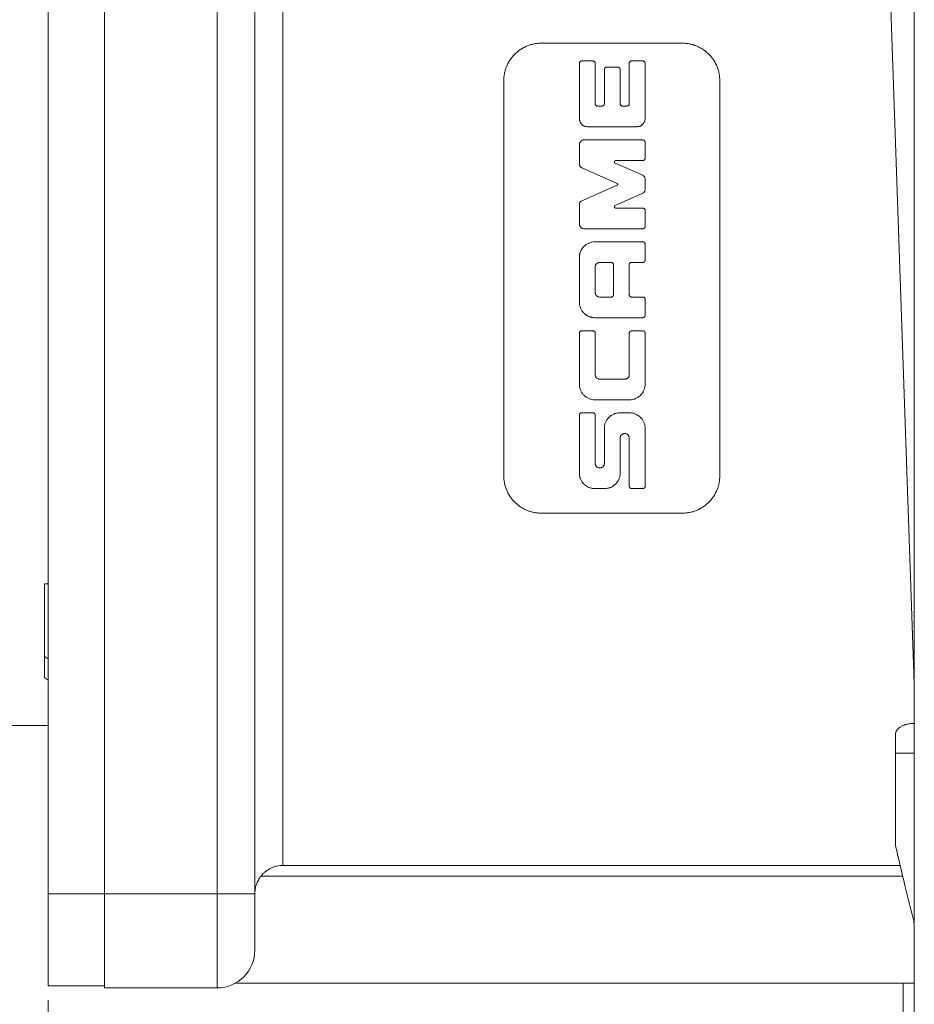
# Model space of a CAD drawing. Units: millimetres. Extents: x 0 to 420, y 0 to 297.
# Drawn here: x 202 to 249, y 164 to 216 of the extents above; entities that cross this region are included whole.
import ezdxf

# ---------------------------------------------------------------- set-up
doc = ezdxf.new("R2010")
doc.units = ezdxf.units.MM
doc.layers.add('1', color=7, linetype='Continuous', true_color=0xffffff)
doc.styles.add('Arial', font='Arial')
doc.dimstyles.get("Standard").update_dxf_attribs({"dimtxt": 0.18, "dimasz": 0.18, "dimexe": 0.18, "dimexo": 0.0625, "dimgap": 0.09, "dimtad": 0, "dimtih": 1, "dimtoh": 1, "dimdec": 4, "dimzin": 0, "dimdsep": 46, "dimtxsty": 'Standard', "dimcen": 0.09, "dimadec": 0, "dimazin": 0, "dimtfac": 1, "dimtdec": 4, "dimtofl": 0, "dimtmove": 0, "dimatfit": 3, "dimfxl": 0, "dimtolj": 1, "dimtzin": 0, "dimarcsym": 0})

# ---------------------------------------------------------------- blocks, each defined once
blk = doc.blocks.new('_U0')
at = {"layer": '1', "color": 18, "lineweight": 13}
for p, q in [((271.378, 164.964), (271.378, 137.108)), ((203.02, 164.134), (203.02, 137.108)), ((203.02, 138.608), (271.378, 138.608))]:
    blk.add_line(p, q, dxfattribs=at)
at = {"layer": '1', "color": 18, "lineweight": 18}
for points in [[(203.02, 138.608), (205.52, 139.094), (205.52, 138.122)], [(271.378, 138.608), (268.878, 138.122), (268.878, 139.094)]]:
    blk.add_solid(points, dxfattribs=at)
at = {"layer": '1', "color": 18, "linetype": 'Continuous', "lineweight": 13, "insert": (235.514, 139.23), "char_height": 2.5, "attachment_point": 7, "line_spacing_factor": 1.047437, "style": 'Arial'}
blk.add_mtext('\\fArial|b0|i0;\\W1.0000;68', dxfattribs=at)
blk = doc.blocks.new('_U1')
at = {"layer": '1', "color": 18, "lineweight": 13}
for p, q in [((236.77, 258.534), (143.893, 258.534)), ((145.393, 156.034), (145.393, 258.534)), ((248.37, 156.034), (143.893, 156.034))]:
    blk.add_line(p, q, dxfattribs=at)
at = {"layer": '1', "color": 18, "lineweight": 18}
for points in [[(145.393, 258.534), (145.879, 256.034), (144.907, 256.034)], [(145.393, 156.034), (144.907, 158.534), (145.879, 158.534)]]:
    blk.add_solid(points, dxfattribs=at)
at = {"layer": '1', "color": 18, "linetype": 'Continuous', "lineweight": 13, "insert": (145.015, 204.608), "char_height": 2.5, "attachment_point": 7, "rotation": 90, "line_spacing_factor": 1.047437, "style": 'Arial'}
blk.add_mtext('\\fArial|b0|i0;\\W1.0000;102', dxfattribs=at)
blk = doc.blocks.new('_U5')
at = {"layer": '1', "color": 18, "lineweight": 13}
for p, q in [((164.52, 184.533), (164.52, 137.108)), ((203.02, 164.134), (203.02, 137.108)), ((203.02, 138.608), (164.52, 138.608))]:
    blk.add_line(p, q, dxfattribs=at)
at = {"layer": '1', "color": 18, "lineweight": 18}
for points in [[(164.52, 138.608), (167.02, 139.094), (167.02, 138.122)], [(203.02, 138.608), (200.52, 138.122), (200.52, 139.094)]]:
    blk.add_solid(points, dxfattribs=at)
at = {"layer": '1', "color": 18, "linetype": 'Continuous', "lineweight": 13, "insert": (182.085, 139.23), "char_height": 2.5, "attachment_point": 7, "line_spacing_factor": 1.047437, "style": 'Arial'}
blk.add_mtext('\\fArial|b0|i0;\\W1.0000;39', dxfattribs=at)

msp = doc.modelspace()

# ---------------------------------------------------------------- linework, layer by layer
at = {"layer": '1', "color": 155, "linetype": 'Continuous', "lineweight": 18}
for p, q in [((249.12, 249.034), (249.12, 177.264)), ((249.12, 180.979), (247.187, 236.316)), ((203.02, 235.284), (203.02, 169.784)), ((206.02, 169.784), (206.02, 235.284)), ((214.02, 169.784), (214.02, 235.284)), ((229.27, 215.034), (236.77, 215.034)), ((231.293, 211.029), (231.293, 213.966)), ((231.417, 214.09), (232.012, 214.09)), ((232.136, 213.966), (232.136, 211.814)), ((232.747, 213.761), (233.339, 213.761)), ((233.949, 211.814), (233.949, 213.966)), ((234.073, 214.09), (234.669, 214.09)), ((234.793, 213.966), (234.793, 211.029)), ((232.623, 211.814), (232.623, 213.637)), ((233.463, 213.637), (233.463, 211.814)), ((227.27, 192.034), (227.27, 213.034)), ((238.77, 213.034), (238.77, 192.034)), ((232.26, 211.69), (232.499, 211.69)), ((233.587, 211.69), (233.825, 211.69)), ((234.356, 210.592), (231.73, 210.592)), ((231.293, 209.63), (231.293, 208.603)), ((234.667, 209.892), (231.556, 209.892)), ((234.791, 208.916), (234.791, 209.768)), ((234.665, 208.007), (233.201, 208.648)), ((233.231, 208.792), (234.667, 208.792)), ((231.42, 208.409), (233.306, 207.574)), ((233.306, 207.491), (231.42, 206.654)), ((234.793, 207.246), (234.793, 207.812)), ((233.203, 206.408), (234.666, 207.051)), ((231.293, 206.459), (231.293, 205.429)), ((234.669, 206.264), (233.233, 206.264)), ((234.793, 205.29), (234.793, 206.14)), ((231.556, 205.166), (234.669, 205.166)), ((234.669, 204.468), (232.123, 204.468)), ((234.793, 203.496), (234.793, 204.344)), ((231.293, 203.638), (231.293, 201.265)), ((232.384, 203.372), (232.983, 203.372)), ((233.107, 203.249), (233.107, 201.655)), ((233.949, 201.655), (233.949, 203.249)), ((234.073, 203.372), (234.669, 203.372)), ((232.136, 201.778), (232.136, 203.125)), ((232.983, 201.531), (232.384, 201.531)), ((234.669, 201.531), (234.073, 201.531)), ((234.793, 200.558), (234.793, 201.407)), ((232.123, 200.434), (234.669, 200.434)), ((231.293, 199.609), (231.293, 196.897)), ((232.012, 199.733), (231.417, 199.733)), ((232.136, 197.409), (232.136, 199.609)), ((233.949, 199.609), (233.949, 197.409)), ((234.669, 199.733), (234.073, 199.733)), ((234.793, 196.897), (234.793, 199.609)), ((233.702, 197.162), (232.384, 197.162)), ((232.123, 196.067), (233.963, 196.067)), ((232.012, 195.371), (231.417, 195.371)), ((233.963, 195.371), (233.453, 195.371)), ((231.293, 195.248), (231.293, 192.17)), ((232.136, 192.685), (232.136, 195.248)), ((232.623, 194.541), (232.623, 192.685)), ((234.793, 191.465), (234.793, 194.541)), ((233.463, 192.17), (233.463, 194.027)), ((233.949, 194.027), (233.949, 191.465)), ((234.073, 191.341), (234.669, 191.341)), ((236.77, 190.034), (229.27, 190.034)), ((202.82, 186.28), (202.82, 182.425)), ((203.02, 186.28), (202.82, 186.28)), ((202.82, 181.294), (202.82, 182.425)), ((199.92, 178.734), (203.02, 178.734)), ((248.12, 178.265), (248.12, 177.275)), ((249.12, 177.264), (248.12, 177.275)), ((248.12, 177.275), (248.12, 172.346)), ((249.12, 177.264), (249.12, 168.248)), ((215.52, 171.3), (248.365, 171.3)), ((203.02, 169.784), (203.02, 164.884)), ((206.02, 169.784), (206.02, 164.784)), ((214.02, 169.784), (214.02, 166.784)), ((249.12, 156.034), (249.12, 167.952)), ((212.988, 165.034), (248.52, 165.034)), ((248.52, 165.034), (248.52, 161.684)), ((249.12, 165.034), (248.52, 165.034)), ((206.02, 164.884), (203.02, 164.884)), ((212.02, 164.784), (206.02, 164.784))]:
    msp.add_line(p, q, dxfattribs=at)
at = {"layer": '1', "color": 155, "linetype": 'Continuous', "lineweight": 13}
for p, q in [((212.02, 169.784), (212.02, 235.284)), ((215.52, 231.031), (215.52, 171.3)), ((214.353, 170.734), (248.5, 170.734)), ((206.02, 169.784), (203.02, 169.784)), ((212.02, 169.784), (206.02, 169.784)), ((212.02, 169.784), (214.02, 169.784)), ((212.02, 169.784), (212.02, 164.784))]:
    msp.add_line(p, q, dxfattribs=at)
at = {"layer": '1', "color": 155, "linetype": 'Continuous', "lineweight": 18}
msp.add_arc((212.02, 166.784), 2, 270, 0, dxfattribs=at)
for points, knots in [([(227.27, 213.034), (227.27, 213.164), (227.282, 213.29), (227.318, 213.477), (227.333, 213.539), (227.36, 213.631), (227.37, 213.661), (227.391, 213.722), (227.403, 213.752), (227.463, 213.901), (227.522, 214.015), (227.626, 214.176), (227.664, 214.228), (227.724, 214.305), (227.745, 214.33), (227.789, 214.379), (227.811, 214.403), (227.924, 214.52), (228.023, 214.604), (228.185, 214.716), (228.242, 214.751), (228.315, 214.792), (228.33, 214.8), (228.359, 214.815), (228.404, 214.838), (228.45, 214.859), (228.542, 214.898), (228.667, 214.945), (228.797, 214.979), (228.896, 215), (228.93, 215.006), (228.997, 215.016), (229.031, 215.02), (229.133, 215.031), (229.201, 215.034), (229.27, 215.034)], [0, 0, 0, 0, 0.125, 0.125, 0.1875, 0.1875, 0.21875, 0.21875, 0.25, 0.25, 0.375, 0.375, 0.4375, 0.4375, 0.46875, 0.46875, 0.5, 0.5, 0.625, 0.625, 0.6875, 0.6875, 0.703125, 0.703125, 0.71875, 0.75, 0.75, 0.8125, 0.875, 0.875, 0.90625, 0.90625, 0.9375, 0.9375, 1, 1, 1, 1]), ([(236.77, 215.034), (236.838, 215.034), (236.906, 215.031), (237.04, 215.017), (237.173, 214.997), (237.304, 214.963), (237.384, 214.938), (237.401, 214.932), (237.433, 214.921), (237.48, 214.904), (237.527, 214.886), (237.619, 214.846), (237.738, 214.788), (237.851, 214.718), (237.933, 214.662), (237.96, 214.642), (238.012, 214.602), (238.038, 214.581), (238.113, 214.518), (238.208, 214.429), (238.293, 214.332), (238.354, 214.256), (238.374, 214.23), (238.412, 214.177), (238.43, 214.15), (238.518, 214.015), (238.576, 213.902), (238.648, 213.724), (238.669, 213.664), (238.706, 213.54), (238.721, 213.478), (238.757, 213.29), (238.77, 213.163), (238.77, 213.034)], [0, 0, 0, 0, 0.0625, 0.0625, 0.125, 0.1875, 0.1875, 0.203125, 0.203125, 0.21875, 0.25, 0.25, 0.3125, 0.375, 0.375, 0.40625, 0.40625, 0.4375, 0.4375, 0.5, 0.5625, 0.5625, 0.59375, 0.59375, 0.625, 0.625, 0.75, 0.75, 0.8125, 0.8125, 0.875, 0.875, 1, 1, 1, 1]), ([(231.293, 213.966), (231.293, 213.974), (231.294, 213.982), (231.297, 213.997), (231.299, 214.005), (231.305, 214.02), (231.309, 214.027), (231.315, 214.037), (231.317, 214.04), (231.322, 214.046), (231.325, 214.049), (231.333, 214.058), (231.34, 214.063), (231.353, 214.073), (231.36, 214.077), (231.376, 214.083), (231.384, 214.086), (231.4, 214.089), (231.408, 214.09), (231.417, 214.09)], [0, 0, 0, 0, 0.125, 0.125, 0.25, 0.25, 0.375, 0.375, 0.4375, 0.4375, 0.5, 0.5, 0.625, 0.625, 0.75, 0.75, 0.875, 0.875, 1, 1, 1, 1]), ([(232.012, 214.09), (232.021, 214.09), (232.029, 214.089), (232.046, 214.086), (232.054, 214.083), (232.069, 214.077), (232.076, 214.073), (232.09, 214.063), (232.096, 214.058), (232.107, 214.047), (232.112, 214.04), (232.121, 214.027), (232.124, 214.02), (232.13, 214.005), (232.133, 213.997), (232.136, 213.982), (232.136, 213.974), (232.136, 213.966)], [0, 0, 0, 0, 0.125, 0.125, 0.25, 0.25, 0.375, 0.375, 0.5, 0.5, 0.625, 0.625, 0.75, 0.75, 0.875, 0.875, 1, 1, 1, 1]), ([(232.623, 213.637), (232.623, 213.645), (232.624, 213.653), (232.627, 213.668), (232.629, 213.676), (232.635, 213.691), (232.639, 213.698), (232.645, 213.708), (232.647, 213.711), (232.652, 213.717), (232.655, 213.721), (232.664, 213.729), (232.67, 213.734), (232.683, 213.744), (232.691, 213.748), (232.706, 213.754), (232.714, 213.757), (232.73, 213.76), (232.739, 213.761), (232.747, 213.761)], [0, 0, 0, 0, 0.125, 0.125, 0.25, 0.25, 0.375, 0.375, 0.4375, 0.4375, 0.5, 0.5, 0.625, 0.625, 0.75, 0.75, 0.875, 0.875, 1, 1, 1, 1]), ([(233.339, 213.761), (233.348, 213.761), (233.356, 213.76), (233.372, 213.757), (233.38, 213.754), (233.396, 213.748), (233.403, 213.744), (233.416, 213.735), (233.423, 213.729), (233.434, 213.718), (233.439, 213.711), (233.448, 213.698), (233.451, 213.691), (233.457, 213.676), (233.459, 213.669), (233.462, 213.653), (233.463, 213.645), (233.463, 213.637)], [0, 0, 0, 0, 0.125, 0.125, 0.25, 0.25, 0.375, 0.375, 0.5, 0.5, 0.625, 0.625, 0.75, 0.75, 0.875, 0.875, 1, 1, 1, 1]), ([(233.949, 213.966), (233.949, 213.974), (233.95, 213.982), (233.953, 213.997), (233.955, 214.005), (233.961, 214.02), (233.965, 214.027), (233.971, 214.037), (233.974, 214.04), (233.979, 214.046), (233.981, 214.049), (233.99, 214.058), (233.996, 214.063), (234.009, 214.073), (234.017, 214.077), (234.032, 214.083), (234.04, 214.086), (234.056, 214.089), (234.065, 214.09), (234.073, 214.09)], [0, 0, 0, 0, 0.125, 0.125, 0.25, 0.25, 0.375, 0.375, 0.4375, 0.4375, 0.5, 0.5, 0.625, 0.625, 0.75, 0.75, 0.875, 0.875, 1, 1, 1, 1]), ([(234.669, 214.09), (234.678, 214.09), (234.686, 214.089), (234.702, 214.086), (234.71, 214.083), (234.726, 214.077), (234.733, 214.073), (234.746, 214.063), (234.753, 214.058), (234.764, 214.047), (234.769, 214.04), (234.778, 214.027), (234.781, 214.02), (234.787, 214.005), (234.789, 213.997), (234.792, 213.982), (234.793, 213.974), (234.793, 213.966)], [0, 0, 0, 0, 0.125, 0.125, 0.25, 0.25, 0.375, 0.375, 0.5, 0.5, 0.625, 0.625, 0.75, 0.75, 0.875, 0.875, 1, 1, 1, 1]), ([(232.136, 211.814), (232.136, 211.806), (232.137, 211.798), (232.14, 211.782), (232.142, 211.775), (232.148, 211.76), (232.152, 211.753), (232.161, 211.739), (232.166, 211.733), (232.177, 211.721), (232.183, 211.716), (232.197, 211.707), (232.204, 211.703), (232.219, 211.697), (232.227, 211.694), (232.243, 211.691), (232.252, 211.69), (232.26, 211.69)], [0, 0, 0, 0, 0.125, 0.125, 0.25, 0.25, 0.375, 0.375, 0.5, 0.5, 0.625, 0.625, 0.75, 0.75, 0.875, 0.875, 1, 1, 1, 1]), ([(232.499, 211.69), (232.508, 211.69), (232.516, 211.691), (232.532, 211.694), (232.54, 211.697), (232.555, 211.703), (232.562, 211.707), (232.572, 211.714), (232.576, 211.716), (232.582, 211.722), (232.585, 211.724), (232.593, 211.733), (232.598, 211.739), (232.607, 211.753), (232.611, 211.76), (232.617, 211.775), (232.619, 211.782), (232.622, 211.798), (232.623, 211.806), (232.623, 211.814)], [0, 0, 0, 0, 0.125, 0.125, 0.25, 0.25, 0.375, 0.375, 0.4375, 0.4375, 0.5, 0.5, 0.625, 0.625, 0.75, 0.75, 0.875, 0.875, 1, 1, 1, 1]), ([(233.463, 211.814), (233.463, 211.806), (233.464, 211.798), (233.467, 211.782), (233.469, 211.775), (233.475, 211.76), (233.479, 211.753), (233.488, 211.739), (233.493, 211.733), (233.504, 211.721), (233.51, 211.716), (233.524, 211.707), (233.531, 211.703), (233.546, 211.697), (233.554, 211.694), (233.57, 211.691), (233.579, 211.69), (233.587, 211.69)], [0, 0, 0, 0, 0.125, 0.125, 0.25, 0.25, 0.375, 0.375, 0.5, 0.5, 0.625, 0.625, 0.75, 0.75, 0.875, 0.875, 1, 1, 1, 1]), ([(233.825, 211.69), (233.834, 211.69), (233.842, 211.691), (233.858, 211.694), (233.866, 211.697), (233.881, 211.703), (233.888, 211.707), (233.899, 211.714), (233.902, 211.716), (233.908, 211.722), (233.911, 211.724), (233.92, 211.733), (233.925, 211.739), (233.934, 211.753), (233.937, 211.76), (233.943, 211.775), (233.945, 211.782), (233.949, 211.798), (233.949, 211.806), (233.949, 211.814)], [0, 0, 0, 0, 0.125, 0.125, 0.25, 0.25, 0.375, 0.375, 0.4375, 0.4375, 0.5, 0.5, 0.625, 0.625, 0.75, 0.75, 0.875, 0.875, 1, 1, 1, 1]), ([(231.73, 210.592), (231.701, 210.592), (231.672, 210.595), (231.629, 210.604), (231.615, 210.607), (231.587, 210.616), (231.574, 210.621), (231.534, 210.638), (231.508, 210.651), (231.473, 210.676), (231.461, 210.684), (231.439, 210.703), (231.418, 210.722), (231.399, 210.743), (231.381, 210.766), (231.373, 210.777), (231.349, 210.813), (231.336, 210.838), (231.32, 210.877), (231.315, 210.89), (231.307, 210.917), (231.304, 210.931), (231.296, 210.973), (231.293, 211.001), (231.293, 211.029)], [0, 0, 0, 0, 0.125, 0.125, 0.1875, 0.1875, 0.25, 0.25, 0.375, 0.375, 0.4375, 0.4375, 0.5, 0.5625, 0.5625, 0.625, 0.625, 0.75, 0.75, 0.8125, 0.8125, 0.875, 0.875, 1, 1, 1, 1]), ([(234.793, 211.029), (234.793, 211.001), (234.79, 210.973), (234.782, 210.932), (234.779, 210.918), (234.771, 210.891), (234.766, 210.877), (234.75, 210.838), (234.737, 210.813), (234.714, 210.778), (234.706, 210.766), (234.688, 210.744), (234.678, 210.733), (234.648, 210.703), (234.626, 210.684), (234.591, 210.66), (234.578, 210.652), (234.553, 210.638), (234.54, 210.632), (234.5, 210.615), (234.472, 210.607), (234.429, 210.598), (234.415, 210.596), (234.386, 210.593), (234.371, 210.592), (234.356, 210.592)], [0, 0, 0, 0, 0.125, 0.125, 0.1875, 0.1875, 0.25, 0.25, 0.375, 0.375, 0.4375, 0.4375, 0.5, 0.5, 0.625, 0.625, 0.6875, 0.6875, 0.75, 0.75, 0.875, 0.875, 0.9375, 0.9375, 1, 1, 1, 1]), ([(231.556, 209.892), (231.538, 209.892), (231.521, 209.891), (231.496, 209.885), (231.487, 209.883), (231.47, 209.878), (231.462, 209.875), (231.438, 209.865), (231.423, 209.857), (231.402, 209.842), (231.395, 209.837), (231.381, 209.826), (231.375, 209.82), (231.357, 209.802), (231.346, 209.789), (231.327, 209.76), (231.319, 209.745), (231.31, 209.721), (231.307, 209.713), (231.302, 209.697), (231.3, 209.689), (231.295, 209.664), (231.293, 209.647), (231.293, 209.63)], [0, 0, 0, 0, 0.125, 0.125, 0.1875, 0.1875, 0.25, 0.25, 0.375, 0.375, 0.4375, 0.4375, 0.5, 0.5, 0.625, 0.625, 0.75, 0.75, 0.8125, 0.8125, 0.875, 0.875, 1, 1, 1, 1]), ([(234.791, 209.768), (234.791, 209.777), (234.79, 209.784), (234.787, 209.8), (234.785, 209.808), (234.779, 209.823), (234.775, 209.83), (234.766, 209.843), (234.761, 209.85), (234.75, 209.861), (234.743, 209.866), (234.733, 209.873), (234.73, 209.875), (234.723, 209.879), (234.719, 209.881), (234.708, 209.886), (234.7, 209.888), (234.684, 209.891), (234.675, 209.892), (234.667, 209.892)], [0, 0, 0, 0, 0.125, 0.125, 0.25, 0.25, 0.375, 0.375, 0.5, 0.5, 0.625, 0.625, 0.6875, 0.6875, 0.75, 0.75, 0.875, 0.875, 1, 1, 1, 1]), ([(231.293, 208.603), (231.293, 208.583), (231.296, 208.563), (231.305, 208.533), (231.308, 208.524), (231.317, 208.505), (231.322, 208.496), (231.333, 208.479), (231.339, 208.471), (231.353, 208.455), (231.367, 208.441), (231.384, 208.429), (231.401, 208.418), (231.41, 208.413), (231.42, 208.409)], [0, 0, 0, 0, 0.25, 0.25, 0.375, 0.375, 0.5, 0.5, 0.625, 0.625, 0.75, 0.875, 0.875, 1, 1, 1, 1]), ([(233.201, 208.648), (233.193, 208.652), (233.185, 208.657), (233.173, 208.668), (233.168, 208.675), (233.16, 208.691), (233.157, 208.699), (233.155, 208.716), (233.155, 208.724), (233.159, 208.741), (233.162, 208.749), (233.171, 208.763), (233.176, 208.77), (233.19, 208.781), (233.197, 208.785), (233.214, 208.791), (233.222, 208.792), (233.231, 208.792)], [0, 0, 0, 0, 0.125, 0.125, 0.25, 0.25, 0.375, 0.375, 0.5, 0.5, 0.625, 0.625, 0.75, 0.75, 0.875, 0.875, 1, 1, 1, 1]), ([(234.667, 208.792), (234.675, 208.792), (234.683, 208.793), (234.699, 208.796), (234.707, 208.799), (234.722, 208.805), (234.73, 208.809), (234.743, 208.818), (234.749, 208.823), (234.761, 208.835), (234.766, 208.841), (234.775, 208.854), (234.779, 208.862), (234.785, 208.876), (234.787, 208.884), (234.79, 208.9), (234.791, 208.908), (234.791, 208.916)], [0, 0, 0, 0, 0.125, 0.125, 0.25, 0.25, 0.375, 0.375, 0.5, 0.5, 0.625, 0.625, 0.75, 0.75, 0.875, 0.875, 1, 1, 1, 1]), ([(234.793, 207.812), (234.793, 207.832), (234.79, 207.853), (234.781, 207.882), (234.778, 207.892), (234.769, 207.91), (234.764, 207.919), (234.753, 207.936), (234.747, 207.945), (234.733, 207.96), (234.719, 207.975), (234.702, 207.987), (234.684, 207.998), (234.675, 208.003), (234.665, 208.007)], [0, 0, 0, 0, 0.25, 0.25, 0.375, 0.375, 0.5, 0.5, 0.625, 0.625, 0.75, 0.875, 0.875, 1, 1, 1, 1]), ([(233.306, 207.574), (233.31, 207.572), (233.314, 207.569), (233.32, 207.564), (233.323, 207.56), (233.328, 207.553), (233.33, 207.549), (233.332, 207.541), (233.333, 207.537), (233.333, 207.528), (233.332, 207.524), (233.33, 207.515), (233.328, 207.512), (233.323, 207.504), (233.321, 207.501), (233.314, 207.495), (233.31, 207.493), (233.306, 207.491)], [0, 0, 0, 0, 0.125, 0.125, 0.25, 0.25, 0.375, 0.375, 0.5, 0.5, 0.625, 0.625, 0.75, 0.75, 0.875, 0.875, 1, 1, 1, 1]), ([(234.666, 207.051), (234.685, 207.059), (234.702, 207.07), (234.726, 207.09), (234.733, 207.097), (234.747, 207.113), (234.753, 207.121), (234.764, 207.138), (234.769, 207.147), (234.778, 207.166), (234.781, 207.175), (234.79, 207.205), (234.793, 207.225), (234.793, 207.246)], [0, 0, 0, 0, 0.25, 0.25, 0.375, 0.375, 0.5, 0.5, 0.625, 0.625, 0.75, 0.75, 1, 1, 1, 1]), ([(231.42, 206.654), (231.401, 206.645), (231.384, 206.634), (231.36, 206.614), (231.353, 206.607), (231.339, 206.592), (231.333, 206.584), (231.322, 206.567), (231.317, 206.557), (231.308, 206.539), (231.305, 206.529), (231.296, 206.5), (231.293, 206.48), (231.293, 206.459)], [0, 0, 0, 0, 0.25, 0.25, 0.375, 0.375, 0.5, 0.5, 0.625, 0.625, 0.75, 0.75, 1, 1, 1, 1]), ([(233.233, 206.264), (233.224, 206.264), (233.216, 206.265), (233.2, 206.271), (233.192, 206.275), (233.179, 206.286), (233.173, 206.293), (233.164, 206.307), (233.161, 206.315), (233.158, 206.328), (233.158, 206.332), (233.158, 206.341), (233.158, 206.345), (233.159, 206.353), (233.16, 206.358), (233.163, 206.366), (233.164, 206.37), (233.168, 206.377), (233.17, 206.381), (233.175, 206.388), (233.178, 206.391), (233.188, 206.4), (233.195, 206.404), (233.203, 206.408)], [0, 0, 0, 0, 0.125, 0.125, 0.25, 0.25, 0.375, 0.375, 0.5, 0.5, 0.5625, 0.5625, 0.625, 0.625, 0.6875, 0.6875, 0.75, 0.75, 0.8125, 0.8125, 0.875, 0.875, 1, 1, 1, 1]), ([(234.793, 206.14), (234.793, 206.148), (234.792, 206.156), (234.79, 206.168), (234.789, 206.172), (234.787, 206.18), (234.785, 206.184), (234.781, 206.195), (234.777, 206.202), (234.768, 206.215), (234.763, 206.222), (234.751, 206.233), (234.745, 206.238), (234.732, 206.247), (234.724, 206.251), (234.709, 206.258), (234.702, 206.26), (234.686, 206.263), (234.677, 206.264), (234.669, 206.264)], [0, 0, 0, 0, 0.125, 0.125, 0.1875, 0.1875, 0.25, 0.25, 0.375, 0.375, 0.5, 0.5, 0.625, 0.625, 0.75, 0.75, 0.875, 0.875, 1, 1, 1, 1]), ([(231.293, 205.429), (231.293, 205.412), (231.295, 205.395), (231.3, 205.369), (231.302, 205.361), (231.307, 205.345), (231.31, 205.336), (231.32, 205.313), (231.328, 205.298), (231.347, 205.269), (231.358, 205.255), (231.382, 205.231), (231.395, 205.22), (231.417, 205.206), (231.424, 205.201), (231.439, 205.193), (231.455, 205.186), (231.471, 205.18), (231.487, 205.175), (231.496, 205.173), (231.521, 205.168), (231.538, 205.166), (231.556, 205.166)], [0, 0, 0, 0, 0.125, 0.125, 0.1875, 0.1875, 0.25, 0.25, 0.375, 0.375, 0.5, 0.5, 0.625, 0.625, 0.6875, 0.6875, 0.75, 0.8125, 0.8125, 0.875, 0.875, 1, 1, 1, 1]), ([(234.669, 205.166), (234.677, 205.166), (234.686, 205.167), (234.701, 205.17), (234.709, 205.172), (234.724, 205.179), (234.731, 205.183), (234.745, 205.192), (234.751, 205.197), (234.763, 205.208), (234.768, 205.214), (234.777, 205.228), (234.781, 205.235), (234.787, 205.25), (234.789, 205.258), (234.792, 205.274), (234.793, 205.282), (234.793, 205.29)], [0, 0, 0, 0, 0.125, 0.125, 0.25, 0.25, 0.375, 0.375, 0.5, 0.5, 0.625, 0.625, 0.75, 0.75, 0.875, 0.875, 1, 1, 1, 1]), ([(232.123, 204.468), (232.068, 204.468), (232.015, 204.462), (231.935, 204.447), (231.909, 204.44), (231.856, 204.424), (231.831, 204.415), (231.755, 204.384), (231.708, 204.358), (231.651, 204.321), (231.64, 204.313), (231.618, 204.297), (231.607, 204.288), (231.576, 204.262), (231.555, 204.244), (231.498, 204.186), (231.464, 204.145), (231.426, 204.088), (231.418, 204.076), (231.404, 204.053), (231.384, 204.018), (231.355, 203.956), (231.337, 203.906), (231.325, 203.867), (231.322, 203.854), (231.315, 203.827), (231.312, 203.814), (231.298, 203.747), (231.293, 203.692), (231.293, 203.638)], [0, 0, 0, 0, 0.125, 0.125, 0.1875, 0.1875, 0.25, 0.25, 0.375, 0.375, 0.40625, 0.40625, 0.4375, 0.4375, 0.5, 0.5, 0.625, 0.625, 0.65625, 0.65625, 0.6875, 0.75, 0.8125, 0.8125, 0.84375, 0.84375, 0.875, 0.875, 1, 1, 1, 1]), ([(234.793, 204.344), (234.793, 204.352), (234.792, 204.36), (234.789, 204.376), (234.787, 204.384), (234.781, 204.399), (234.777, 204.406), (234.768, 204.419), (234.763, 204.426), (234.751, 204.437), (234.745, 204.442), (234.731, 204.451), (234.724, 204.455), (234.709, 204.461), (234.702, 204.464), (234.686, 204.467), (234.677, 204.468), (234.669, 204.468)], [0, 0, 0, 0, 0.125, 0.125, 0.25, 0.25, 0.375, 0.375, 0.5, 0.5, 0.625, 0.625, 0.75, 0.75, 0.875, 0.875, 1, 1, 1, 1]), ([(232.136, 203.125), (232.136, 203.141), (232.138, 203.157), (232.143, 203.181), (232.145, 203.189), (232.149, 203.204), (232.152, 203.212), (232.161, 203.234), (232.169, 203.249), (232.187, 203.276), (232.197, 203.288), (232.22, 203.311), (232.233, 203.321), (232.253, 203.335), (232.26, 203.339), (232.274, 203.347), (232.289, 203.354), (232.304, 203.359), (232.319, 203.364), (232.327, 203.366), (232.351, 203.371), (232.368, 203.372), (232.384, 203.372)], [0, 0, 0, 0, 0.125, 0.125, 0.1875, 0.1875, 0.25, 0.25, 0.375, 0.375, 0.5, 0.5, 0.625, 0.625, 0.6875, 0.6875, 0.75, 0.8125, 0.8125, 0.875, 0.875, 1, 1, 1, 1]), ([(232.983, 203.372), (232.991, 203.372), (233, 203.372), (233.015, 203.368), (233.023, 203.366), (233.038, 203.36), (233.045, 203.356), (233.059, 203.347), (233.065, 203.342), (233.077, 203.33), (233.082, 203.324), (233.091, 203.311), (233.095, 203.303), (233.101, 203.289), (233.103, 203.281), (233.106, 203.265), (233.107, 203.257), (233.107, 203.249)], [0, 0, 0, 0, 0.125, 0.125, 0.25, 0.25, 0.375, 0.375, 0.5, 0.5, 0.625, 0.625, 0.75, 0.75, 0.875, 0.875, 1, 1, 1, 1]), ([(233.949, 203.249), (233.949, 203.257), (233.95, 203.265), (233.953, 203.281), (233.956, 203.288), (233.962, 203.303), (233.966, 203.311), (233.975, 203.324), (233.98, 203.33), (233.991, 203.342), (233.997, 203.347), (234.011, 203.356), (234.018, 203.36), (234.033, 203.366), (234.041, 203.368), (234.057, 203.372), (234.065, 203.372), (234.073, 203.372)], [0, 0, 0, 0, 0.125, 0.125, 0.25, 0.25, 0.375, 0.375, 0.5, 0.5, 0.625, 0.625, 0.75, 0.75, 0.875, 0.875, 1, 1, 1, 1]), ([(234.669, 203.372), (234.677, 203.372), (234.685, 203.373), (234.701, 203.376), (234.709, 203.379), (234.724, 203.385), (234.731, 203.389), (234.745, 203.398), (234.751, 203.403), (234.763, 203.414), (234.768, 203.421), (234.777, 203.434), (234.781, 203.441), (234.787, 203.456), (234.789, 203.464), (234.792, 203.48), (234.793, 203.488), (234.793, 203.496)], [0, 0, 0, 0, 0.125, 0.125, 0.25, 0.25, 0.375, 0.375, 0.5, 0.5, 0.625, 0.625, 0.75, 0.75, 0.875, 0.875, 1, 1, 1, 1]), ([(232.384, 201.531), (232.368, 201.531), (232.352, 201.532), (232.328, 201.537), (232.32, 201.539), (232.304, 201.544), (232.297, 201.547), (232.274, 201.556), (232.26, 201.563), (232.233, 201.581), (232.22, 201.592), (232.197, 201.615), (232.187, 201.627), (232.174, 201.647), (232.169, 201.654), (232.162, 201.669), (232.155, 201.683), (232.149, 201.699), (232.145, 201.714), (232.143, 201.722), (232.138, 201.746), (232.136, 201.762), (232.136, 201.778)], [0, 0, 0, 0, 0.125, 0.125, 0.1875, 0.1875, 0.25, 0.25, 0.375, 0.375, 0.5, 0.5, 0.625, 0.625, 0.6875, 0.6875, 0.75, 0.8125, 0.8125, 0.875, 0.875, 1, 1, 1, 1]), ([(233.107, 201.655), (233.107, 201.646), (233.106, 201.638), (233.103, 201.623), (233.101, 201.615), (233.095, 201.6), (233.091, 201.593), (233.082, 201.579), (233.077, 201.573), (233.065, 201.561), (233.059, 201.556), (233.045, 201.547), (233.038, 201.543), (233.023, 201.537), (233.016, 201.535), (233, 201.532), (232.991, 201.531), (232.983, 201.531)], [0, 0, 0, 0, 0.125, 0.125, 0.25, 0.25, 0.375, 0.375, 0.5, 0.5, 0.625, 0.625, 0.75, 0.75, 0.875, 0.875, 1, 1, 1, 1]), ([(234.073, 201.531), (234.065, 201.531), (234.057, 201.532), (234.041, 201.535), (234.033, 201.537), (234.018, 201.543), (234.011, 201.547), (233.998, 201.556), (233.991, 201.561), (233.98, 201.573), (233.975, 201.579), (233.966, 201.592), (233.962, 201.6), (233.956, 201.615), (233.953, 201.622), (233.95, 201.638), (233.949, 201.646), (233.949, 201.655)], [0, 0, 0, 0, 0.125, 0.125, 0.25, 0.25, 0.375, 0.375, 0.5, 0.5, 0.625, 0.625, 0.75, 0.75, 0.875, 0.875, 1, 1, 1, 1]), ([(231.293, 201.265), (231.293, 201.21), (231.298, 201.156), (231.314, 201.076), (231.321, 201.05), (231.337, 200.998), (231.346, 200.972), (231.377, 200.897), (231.403, 200.849), (231.44, 200.793), (231.448, 200.782), (231.464, 200.76), (231.473, 200.749), (231.499, 200.717), (231.517, 200.697), (231.574, 200.64), (231.616, 200.605), (231.673, 200.567), (231.684, 200.56), (231.708, 200.546), (231.743, 200.526), (231.804, 200.497), (231.855, 200.478), (231.894, 200.467), (231.907, 200.463), (231.934, 200.456), (231.947, 200.453), (232.014, 200.44), (232.068, 200.434), (232.123, 200.434)], [0, 0, 0, 0, 0.125, 0.125, 0.1875, 0.1875, 0.25, 0.25, 0.375, 0.375, 0.40625, 0.40625, 0.4375, 0.4375, 0.5, 0.5, 0.625, 0.625, 0.65625, 0.65625, 0.6875, 0.75, 0.8125, 0.8125, 0.84375, 0.84375, 0.875, 0.875, 1, 1, 1, 1]), ([(234.793, 201.407), (234.793, 201.415), (234.792, 201.423), (234.789, 201.439), (234.787, 201.447), (234.781, 201.462), (234.777, 201.469), (234.768, 201.482), (234.763, 201.489), (234.751, 201.5), (234.745, 201.505), (234.731, 201.514), (234.724, 201.518), (234.709, 201.524), (234.702, 201.527), (234.686, 201.53), (234.677, 201.531), (234.669, 201.531)], [0, 0, 0, 0, 0.125, 0.125, 0.25, 0.25, 0.375, 0.375, 0.5, 0.5, 0.625, 0.625, 0.75, 0.75, 0.875, 0.875, 1, 1, 1, 1]), ([(234.669, 200.434), (234.677, 200.434), (234.686, 200.435), (234.701, 200.438), (234.709, 200.441), (234.724, 200.447), (234.731, 200.451), (234.745, 200.46), (234.751, 200.465), (234.763, 200.476), (234.768, 200.483), (234.777, 200.496), (234.781, 200.503), (234.787, 200.518), (234.789, 200.526), (234.792, 200.542), (234.793, 200.55), (234.793, 200.558)], [0, 0, 0, 0, 0.125, 0.125, 0.25, 0.25, 0.375, 0.375, 0.5, 0.5, 0.625, 0.625, 0.75, 0.75, 0.875, 0.875, 1, 1, 1, 1]), ([(231.417, 199.733), (231.409, 199.733), (231.401, 199.733), (231.385, 199.729), (231.377, 199.727), (231.362, 199.721), (231.355, 199.717), (231.341, 199.708), (231.335, 199.703), (231.324, 199.691), (231.318, 199.685), (231.309, 199.672), (231.306, 199.664), (231.299, 199.649), (231.297, 199.642), (231.294, 199.626), (231.293, 199.618), (231.293, 199.609)], [0, 0, 0, 0, 0.125, 0.125, 0.25, 0.25, 0.375, 0.375, 0.5, 0.5, 0.625, 0.625, 0.75, 0.75, 0.875, 0.875, 1, 1, 1, 1]), ([(232.136, 199.609), (232.136, 199.618), (232.135, 199.626), (232.133, 199.637), (232.132, 199.641), (232.13, 199.649), (232.128, 199.653), (232.124, 199.664), (232.12, 199.671), (232.111, 199.685), (232.106, 199.691), (232.094, 199.703), (232.088, 199.708), (232.075, 199.717), (232.067, 199.721), (232.053, 199.727), (232.045, 199.729), (232.029, 199.733), (232.021, 199.733), (232.012, 199.733)], [0, 0, 0, 0, 0.125, 0.125, 0.1875, 0.1875, 0.25, 0.25, 0.375, 0.375, 0.5, 0.5, 0.625, 0.625, 0.75, 0.75, 0.875, 0.875, 1, 1, 1, 1]), ([(234.073, 199.733), (234.065, 199.733), (234.057, 199.733), (234.041, 199.729), (234.033, 199.727), (234.018, 199.721), (234.011, 199.717), (233.998, 199.708), (233.991, 199.703), (233.98, 199.691), (233.975, 199.685), (233.966, 199.672), (233.962, 199.664), (233.956, 199.649), (233.953, 199.642), (233.95, 199.626), (233.949, 199.618), (233.949, 199.609)], [0, 0, 0, 0, 0.125, 0.125, 0.25, 0.25, 0.375, 0.375, 0.5, 0.5, 0.625, 0.625, 0.75, 0.75, 0.875, 0.875, 1, 1, 1, 1]), ([(234.793, 199.609), (234.793, 199.618), (234.792, 199.626), (234.79, 199.637), (234.789, 199.641), (234.787, 199.649), (234.785, 199.653), (234.781, 199.664), (234.777, 199.671), (234.768, 199.685), (234.763, 199.691), (234.751, 199.703), (234.745, 199.708), (234.732, 199.717), (234.724, 199.721), (234.709, 199.727), (234.702, 199.729), (234.686, 199.733), (234.677, 199.733), (234.669, 199.733)], [0, 0, 0, 0, 0.125, 0.125, 0.1875, 0.1875, 0.25, 0.25, 0.375, 0.375, 0.5, 0.5, 0.625, 0.625, 0.75, 0.75, 0.875, 0.875, 1, 1, 1, 1]), ([(232.384, 197.162), (232.368, 197.162), (232.351, 197.163), (232.327, 197.168), (232.32, 197.17), (232.304, 197.175), (232.296, 197.178), (232.274, 197.187), (232.259, 197.195), (232.239, 197.208), (232.233, 197.213), (232.22, 197.223), (232.214, 197.229), (232.197, 197.246), (232.187, 197.259), (232.173, 197.279), (232.169, 197.286), (232.161, 197.3), (232.155, 197.315), (232.149, 197.33), (232.145, 197.345), (232.143, 197.353), (232.138, 197.377), (232.136, 197.393), (232.136, 197.409)], [0, 0, 0, 0, 0.125, 0.125, 0.1875, 0.1875, 0.25, 0.25, 0.375, 0.375, 0.4375, 0.4375, 0.5, 0.5, 0.625, 0.625, 0.6875, 0.6875, 0.75, 0.8125, 0.8125, 0.875, 0.875, 1, 1, 1, 1]), ([(233.949, 197.409), (233.949, 197.393), (233.948, 197.377), (233.943, 197.353), (233.941, 197.346), (233.936, 197.33), (233.934, 197.323), (233.925, 197.3), (233.917, 197.286), (233.899, 197.259), (233.889, 197.246), (233.866, 197.223), (233.854, 197.213), (233.833, 197.199), (233.826, 197.195), (233.812, 197.187), (233.805, 197.184), (233.782, 197.175), (233.767, 197.17), (233.734, 197.163), (233.718, 197.162), (233.702, 197.162)], [0, 0, 0, 0, 0.125, 0.125, 0.1875, 0.1875, 0.25, 0.25, 0.375, 0.375, 0.5, 0.5, 0.625, 0.625, 0.6875, 0.6875, 0.75, 0.75, 0.875, 0.875, 1, 1, 1, 1]), ([(231.293, 196.897), (231.293, 196.843), (231.298, 196.789), (231.314, 196.71), (231.32, 196.684), (231.336, 196.633), (231.345, 196.607), (231.376, 196.532), (231.401, 196.484), (231.446, 196.417), (231.462, 196.395), (231.496, 196.352), (231.515, 196.332), (231.572, 196.275), (231.613, 196.24), (231.681, 196.194), (231.705, 196.18), (231.753, 196.154), (231.802, 196.13), (231.853, 196.112), (231.905, 196.096), (231.932, 196.089), (232.013, 196.073), (232.068, 196.067), (232.123, 196.067)], [0, 0, 0, 0, 0.125, 0.125, 0.1875, 0.1875, 0.25, 0.25, 0.375, 0.375, 0.4375, 0.4375, 0.5, 0.5, 0.625, 0.625, 0.6875, 0.6875, 0.75, 0.8125, 0.8125, 0.875, 0.875, 1, 1, 1, 1]), ([(233.963, 196.067), (234.018, 196.067), (234.073, 196.073), (234.153, 196.089), (234.179, 196.095), (234.219, 196.107), (234.232, 196.112), (234.258, 196.121), (234.27, 196.126), (234.333, 196.152), (234.381, 196.178), (234.438, 196.216), (234.449, 196.224), (234.471, 196.241), (234.482, 196.249), (234.513, 196.275), (234.533, 196.293), (234.59, 196.351), (234.624, 196.393), (234.662, 196.45), (234.669, 196.461), (234.683, 196.484), (234.703, 196.52), (234.732, 196.581), (234.75, 196.631), (234.765, 196.683), (234.772, 196.709), (234.788, 196.789), (234.793, 196.843), (234.793, 196.897)], [0, 0, 0, 0, 0.125, 0.125, 0.1875, 0.1875, 0.21875, 0.21875, 0.25, 0.25, 0.375, 0.375, 0.40625, 0.40625, 0.4375, 0.4375, 0.5, 0.5, 0.625, 0.625, 0.65625, 0.65625, 0.6875, 0.75, 0.8125, 0.8125, 0.875, 0.875, 1, 1, 1, 1]), ([(231.417, 195.371), (231.409, 195.371), (231.4, 195.371), (231.384, 195.367), (231.377, 195.365), (231.361, 195.359), (231.354, 195.355), (231.341, 195.346), (231.334, 195.34), (231.323, 195.329), (231.318, 195.323), (231.309, 195.309), (231.305, 195.302), (231.299, 195.287), (231.297, 195.279), (231.294, 195.264), (231.293, 195.256), (231.293, 195.248)], [0, 0, 0, 0, 0.125, 0.125, 0.25, 0.25, 0.375, 0.375, 0.5, 0.5, 0.625, 0.625, 0.75, 0.75, 0.875, 0.875, 1, 1, 1, 1]), ([(232.136, 195.248), (232.136, 195.256), (232.135, 195.264), (232.132, 195.279), (232.13, 195.287), (232.124, 195.302), (232.12, 195.309), (232.111, 195.322), (232.106, 195.329), (232.095, 195.34), (232.089, 195.345), (232.079, 195.352), (232.075, 195.354), (232.068, 195.358), (232.064, 195.36), (232.053, 195.365), (232.045, 195.367), (232.029, 195.371), (232.021, 195.371), (232.012, 195.371)], [0, 0, 0, 0, 0.125, 0.125, 0.25, 0.25, 0.375, 0.375, 0.5, 0.5, 0.625, 0.625, 0.6875, 0.6875, 0.75, 0.75, 0.875, 0.875, 1, 1, 1, 1]), ([(233.453, 195.371), (233.398, 195.371), (233.343, 195.366), (233.262, 195.35), (233.236, 195.343), (233.196, 195.331), (233.183, 195.326), (233.157, 195.317), (233.144, 195.312), (233.081, 195.285), (233.033, 195.259), (232.976, 195.221), (232.965, 195.213), (232.943, 195.196), (232.932, 195.188), (232.901, 195.162), (232.881, 195.143), (232.824, 195.085), (232.79, 195.043), (232.73, 194.952), (232.705, 194.905), (232.675, 194.83), (232.666, 194.805), (232.65, 194.754), (232.644, 194.727), (232.628, 194.648), (232.623, 194.595), (232.623, 194.541)], [0, 0, 0, 0, 0.125, 0.125, 0.1875, 0.1875, 0.21875, 0.21875, 0.25, 0.25, 0.375, 0.375, 0.40625, 0.40625, 0.4375, 0.4375, 0.5, 0.5, 0.625, 0.625, 0.75, 0.75, 0.8125, 0.8125, 0.875, 0.875, 1, 1, 1, 1]), ([(234.793, 194.541), (234.793, 194.595), (234.788, 194.648), (234.773, 194.727), (234.766, 194.752), (234.751, 194.804), (234.742, 194.83), (234.711, 194.904), (234.686, 194.952), (234.642, 195.019), (234.626, 195.041), (234.601, 195.073), (234.592, 195.084), (234.574, 195.104), (234.564, 195.114), (234.517, 195.162), (234.475, 195.197), (234.419, 195.235), (234.407, 195.243), (234.384, 195.257), (234.372, 195.264), (234.335, 195.284), (234.311, 195.296), (234.235, 195.327), (234.183, 195.344), (234.101, 195.36), (234.074, 195.364), (234.018, 195.37), (233.991, 195.371), (233.963, 195.371)], [0, 0, 0, 0, 0.125, 0.125, 0.1875, 0.1875, 0.25, 0.25, 0.375, 0.375, 0.4375, 0.4375, 0.46875, 0.46875, 0.5, 0.5, 0.625, 0.625, 0.65625, 0.65625, 0.6875, 0.6875, 0.75, 0.75, 0.875, 0.875, 0.9375, 0.9375, 1, 1, 1, 1]), ([(233.463, 194.027), (233.463, 194.043), (233.465, 194.058), (233.469, 194.081), (233.471, 194.089), (233.475, 194.104), (233.478, 194.111), (233.487, 194.133), (233.494, 194.147), (233.507, 194.167), (233.512, 194.173), (233.522, 194.186), (233.527, 194.192), (233.544, 194.209), (233.556, 194.219), (233.576, 194.232), (233.583, 194.237), (233.597, 194.244), (233.604, 194.248), (233.626, 194.257), (233.642, 194.262), (233.666, 194.267), (233.674, 194.268), (233.69, 194.27), (233.706, 194.271), (233.722, 194.27), (233.738, 194.268), (233.746, 194.267), (233.77, 194.262), (233.786, 194.257), (233.808, 194.248), (233.815, 194.245), (233.829, 194.237), (233.836, 194.233), (233.856, 194.219), (233.868, 194.209), (233.891, 194.186), (233.901, 194.174), (233.914, 194.154), (233.918, 194.147), (233.925, 194.133), (233.928, 194.126), (233.937, 194.104), (233.942, 194.089), (233.948, 194.059), (233.949, 194.043), (233.949, 194.027)], [0, 0, 0, 0, 0.0625, 0.0625, 0.09375, 0.09375, 0.125, 0.125, 0.1875, 0.1875, 0.21875, 0.21875, 0.25, 0.25, 0.3125, 0.3125, 0.34375, 0.34375, 0.375, 0.375, 0.4375, 0.4375, 0.46875, 0.46875, 0.5, 0.53125, 0.53125, 0.5625, 0.5625, 0.625, 0.625, 0.65625, 0.65625, 0.6875, 0.6875, 0.75, 0.75, 0.8125, 0.8125, 0.84375, 0.84375, 0.875, 0.875, 0.9375, 0.9375, 1, 1, 1, 1]), ([(232.623, 192.685), (232.623, 192.669), (232.622, 192.654), (232.617, 192.631), (232.615, 192.623), (232.611, 192.608), (232.608, 192.601), (232.6, 192.579), (232.592, 192.565), (232.579, 192.545), (232.575, 192.539), (232.565, 192.527), (232.56, 192.52), (232.543, 192.503), (232.531, 192.493), (232.504, 192.475), (232.49, 192.467), (232.46, 192.454), (232.445, 192.45), (232.421, 192.445), (232.413, 192.443), (232.396, 192.442), (232.38, 192.441), (232.364, 192.442), (232.348, 192.443), (232.339, 192.444), (232.315, 192.449), (232.3, 192.454), (232.277, 192.464), (232.27, 192.467), (232.256, 192.475), (232.249, 192.479), (232.229, 192.493), (232.217, 192.503), (232.194, 192.526), (232.184, 192.538), (232.172, 192.558), (232.168, 192.565), (232.16, 192.579), (232.157, 192.586), (232.148, 192.608), (232.144, 192.623), (232.138, 192.653), (232.136, 192.669), (232.136, 192.685)], [0, 0, 0, 0, 0.0625, 0.0625, 0.09375, 0.09375, 0.125, 0.125, 0.1875, 0.1875, 0.21875, 0.21875, 0.25, 0.25, 0.3125, 0.3125, 0.375, 0.375, 0.4375, 0.4375, 0.46875, 0.46875, 0.5, 0.53125, 0.53125, 0.5625, 0.5625, 0.625, 0.625, 0.65625, 0.65625, 0.6875, 0.6875, 0.75, 0.75, 0.8125, 0.8125, 0.84375, 0.84375, 0.875, 0.875, 0.9375, 0.9375, 1, 1, 1, 1]), ([(229.27, 190.034), (229.201, 190.034), (229.134, 190.038), (228.999, 190.052), (228.866, 190.072), (228.736, 190.106), (228.655, 190.131), (228.639, 190.136), (228.607, 190.147), (228.559, 190.164), (228.512, 190.183), (228.42, 190.222), (228.301, 190.281), (228.189, 190.35), (228.107, 190.407), (228.08, 190.427), (228.027, 190.467), (228.002, 190.487), (227.927, 190.551), (227.832, 190.64), (227.746, 190.737), (227.686, 190.813), (227.666, 190.839), (227.628, 190.892), (227.61, 190.919), (227.522, 191.054), (227.463, 191.167), (227.391, 191.345), (227.37, 191.405), (227.334, 191.528), (227.319, 191.591), (227.282, 191.778), (227.27, 191.905), (227.27, 192.034)], [0, 0, 0, 0, 0.0625, 0.0625, 0.125, 0.1875, 0.1875, 0.203125, 0.203125, 0.21875, 0.25, 0.25, 0.3125, 0.375, 0.375, 0.40625, 0.40625, 0.4375, 0.4375, 0.5, 0.5625, 0.5625, 0.59375, 0.59375, 0.625, 0.625, 0.75, 0.75, 0.8125, 0.8125, 0.875, 0.875, 1, 1, 1, 1]), ([(231.293, 192.17), (231.293, 192.117), (231.298, 192.064), (231.313, 191.987), (231.32, 191.961), (231.331, 191.923), (231.335, 191.91), (231.344, 191.885), (231.348, 191.872), (231.373, 191.81), (231.398, 191.763), (231.441, 191.696), (231.457, 191.674), (231.482, 191.643), (231.491, 191.632), (231.509, 191.612), (231.518, 191.602), (231.566, 191.553), (231.607, 191.518), (231.674, 191.472), (231.698, 191.457), (231.746, 191.43), (231.771, 191.418), (231.848, 191.385), (231.9, 191.369), (231.983, 191.352), (232.011, 191.347), (232.067, 191.342), (232.095, 191.34), (232.123, 191.34)], [0, 0, 0, 0, 0.125, 0.125, 0.1875, 0.1875, 0.21875, 0.21875, 0.25, 0.25, 0.375, 0.375, 0.4375, 0.4375, 0.46875, 0.46875, 0.5, 0.5, 0.625, 0.625, 0.6875, 0.6875, 0.75, 0.75, 0.875, 0.875, 0.9375, 0.9375, 1, 1, 1, 1]), ([(232.633, 191.34), (232.69, 191.34), (232.745, 191.346), (232.827, 191.363), (232.854, 191.37), (232.894, 191.382), (232.907, 191.387), (232.933, 191.396), (232.946, 191.401), (233.01, 191.429), (233.058, 191.455), (233.115, 191.494), (233.126, 191.502), (233.148, 191.519), (233.18, 191.545), (233.229, 191.591), (233.265, 191.631), (233.29, 191.663), (233.298, 191.674), (233.314, 191.696), (233.322, 191.707), (233.358, 191.763), (233.383, 191.81), (233.413, 191.884), (233.421, 191.909), (233.437, 191.96), (233.443, 191.986), (233.458, 192.064), (233.463, 192.117), (233.463, 192.17)], [0, 0, 0, 0, 0.125, 0.125, 0.1875, 0.1875, 0.21875, 0.21875, 0.25, 0.25, 0.375, 0.375, 0.40625, 0.40625, 0.4375, 0.5, 0.5625, 0.5625, 0.59375, 0.59375, 0.625, 0.625, 0.75, 0.75, 0.8125, 0.8125, 0.875, 0.875, 1, 1, 1, 1]), ([(238.77, 192.034), (238.77, 191.905), (238.757, 191.779), (238.721, 191.592), (238.706, 191.53), (238.679, 191.438), (238.669, 191.407), (238.648, 191.347), (238.637, 191.316), (238.577, 191.167), (238.518, 191.054), (238.413, 190.893), (238.376, 190.841), (238.315, 190.764), (238.294, 190.739), (238.251, 190.69), (238.229, 190.666), (238.115, 190.549), (238.016, 190.465), (237.854, 190.353), (237.798, 190.318), (237.725, 190.277), (237.71, 190.269), (237.68, 190.254), (237.635, 190.231), (237.59, 190.21), (237.498, 190.17), (237.373, 190.124), (237.243, 190.09), (237.143, 190.069), (237.11, 190.063), (237.042, 190.053), (237.008, 190.048), (236.906, 190.038), (236.838, 190.034), (236.77, 190.034)], [0, 0, 0, 0, 0.125, 0.125, 0.1875, 0.1875, 0.21875, 0.21875, 0.25, 0.25, 0.375, 0.375, 0.4375, 0.4375, 0.46875, 0.46875, 0.5, 0.5, 0.625, 0.625, 0.6875, 0.6875, 0.703125, 0.703125, 0.71875, 0.75, 0.75, 0.8125, 0.875, 0.875, 0.90625, 0.90625, 0.9375, 0.9375, 1, 1, 1, 1]), ([(233.949, 191.465), (233.949, 191.457), (233.95, 191.449), (233.953, 191.434), (233.955, 191.426), (233.961, 191.412), (233.965, 191.405), (233.971, 191.395), (233.974, 191.391), (233.979, 191.385), (233.981, 191.382), (233.99, 191.373), (233.996, 191.368), (234.009, 191.359), (234.017, 191.355), (234.032, 191.348), (234.04, 191.346), (234.056, 191.342), (234.065, 191.341), (234.073, 191.341)], [0, 0, 0, 0, 0.125, 0.125, 0.25, 0.25, 0.375, 0.375, 0.4375, 0.4375, 0.5, 0.5, 0.625, 0.625, 0.75, 0.75, 0.875, 0.875, 1, 1, 1, 1]), ([(234.669, 191.341), (234.678, 191.341), (234.686, 191.342), (234.702, 191.345), (234.71, 191.348), (234.726, 191.355), (234.733, 191.358), (234.746, 191.368), (234.753, 191.373), (234.764, 191.385), (234.769, 191.391), (234.778, 191.405), (234.781, 191.412), (234.787, 191.426), (234.789, 191.434), (234.792, 191.449), (234.793, 191.457), (234.793, 191.465)], [0, 0, 0, 0, 0.125, 0.125, 0.25, 0.25, 0.375, 0.375, 0.5, 0.5, 0.625, 0.625, 0.75, 0.75, 0.875, 0.875, 1, 1, 1, 1]), ([(248.12, 178.265), (248.12, 178.304), (248.126, 178.342), (248.145, 178.398), (248.153, 178.416), (248.172, 178.453), (248.183, 178.471), (248.22, 178.525), (248.25, 178.558), (248.295, 178.598), (248.304, 178.606), (248.323, 178.621), (248.334, 178.629), (248.365, 178.652), (248.386, 178.666), (248.455, 178.707), (248.505, 178.731), (248.572, 178.758), (248.586, 178.763), (248.614, 178.773), (248.656, 178.788), (248.729, 178.808), (248.79, 178.821), (248.837, 178.83), (248.852, 178.833), (248.884, 178.837), (248.9, 178.84), (248.98, 178.849), (249.045, 178.854), (249.111, 178.854)], [0, 0, 0, 0, 0.125, 0.125, 0.1875, 0.1875, 0.25, 0.25, 0.375, 0.375, 0.40625, 0.40625, 0.4375, 0.4375, 0.5, 0.5, 0.625, 0.625, 0.65625, 0.65625, 0.6875, 0.75, 0.8125, 0.8125, 0.84375, 0.84375, 0.875, 0.875, 1, 1, 1, 1]), ([(248.12, 172.346), (248.287, 171.622), (248.596, 170.322), (248.904, 169.091), (249.044, 168.543)], [0, 0, 0, 0, 0.543201, 1, 1, 1, 1]), ([(215.52, 171.3), (215.463, 171.3), (215.352, 171.294), (215.242, 171.275), (215.134, 171.25), (215.08, 171.234), (214.974, 171.197), (214.871, 171.154), (214.774, 171.1), (214.68, 171.04), (214.634, 171.008), (214.546, 170.937), (214.463, 170.862), (214.388, 170.779), (214.353, 170.734)], [0, 0, 0, 0, 0.125, 0.25, 0.25, 0.375, 0.375, 0.5, 0.625, 0.625, 0.75, 0.75, 0.875, 1, 1, 1, 1]), ([(214.353, 170.734), (214.298, 170.665), (214.25, 170.592), (214.188, 170.477), (214.168, 170.438), (214.142, 170.378), (214.134, 170.357), (214.118, 170.316), (214.11, 170.295), (214.075, 170.191), (214.054, 170.107), (214.027, 169.936), (214.02, 169.849), (214.02, 169.762)], [0, 0, 0, 0, 0.25, 0.25, 0.375, 0.375, 0.4375, 0.4375, 0.5, 0.5, 0.75, 0.75, 1, 1, 1, 1]), ([(249.12, 167.952), (249.12, 168.01), (249.112, 168.207), (249.079, 168.405), (249.044, 168.543)], [0, 0, 0, 0, 0.29776, 1, 1, 1, 1])]:
    msp.add_open_spline(points, degree=3, knots=knots, dxfattribs=at)
for points in [[(232.123, 191.34), (232.293, 191.34), (232.463, 191.34), (232.633, 191.34)], [(202.82, 182.425), (202.886, 182.378), (202.953, 182.331), (203.02, 182.283)], [(203.02, 181.152), (202.953, 181.199), (202.886, 181.246), (202.82, 181.294)], [(249.12, 178.854), (249.117, 178.854), (249.114, 178.854), (249.111, 178.854)]]:
    msp.add_open_spline(points, degree=3, dxfattribs=at)

# ---------------------------------------------------------------- dimensions: what is measured, and where the dimension line sits
at = {"layer": '1', "color": 18, "linetype": 'Continuous', "lineweight": 13}
dim = msp.add_linear_dim(base=(145.39262, 258.53443), p1=(249.11972, 156.03444), p2=(237.51969, 258.53443), angle=90, dimstyle='Standard', override={"dimtxt": 2.5, "dimasz": 2.5, "dimexe": 1.5, "dimexo": 0.75, "dimgap": 1.25, "dimtad": 1, "dimtih": 0, "dimtoh": 0, "dimdec": 0, "dimlfac": 1, "dimzin": 8, "dimdsep": 46, "dimlunit": 2, "dimtxsty": 'Arial', "dimsah": 1, "dimse1": 0, "dimse2": 0, "dimsd1": 0, "dimsd2": 0, "dimclrd": 18, "dimclre": 18, "dimclrt": 18, "dimtol": 0, "dimtm": -0.02, "dimtfac": 0.6, "dimtdec": 3, "dimtofl": 1, "dimtmove": 0, "dimtzin": 8, "dimlwd": 13, "dimlwe": 13}, dxfattribs=at)
dim.commit()
dim.dimension.update_dxf_attribs({"geometry": '_U1', "text_midpoint": (145.39262, 207.28444), "dimtype": 160})
for base, p1, p2, picture, middle in [((164.5197228, 138.6079973), (203.0197233, 164.8844337), (164.5197228, 185.2827379), '_U5', (183.769723, 138.6079973)), ((271.378, 138.608), (203.02, 164.884), (271.378, 165.714), '_U0', (237.199, 138.608))]:
    dim = msp.add_linear_dim(base=base, p1=p1, p2=p2, dimstyle='Standard', override={"dimtxt": 2.5, "dimasz": 2.5, "dimexe": 1.5, "dimexo": 0.75, "dimgap": 1.25, "dimtad": 1, "dimtih": 1, "dimtoh": 0, "dimdec": 0, "dimlfac": 1, "dimzin": 8, "dimdsep": 46, "dimlunit": 2, "dimtxsty": 'Arial', "dimsah": 1, "dimse1": 0, "dimse2": 0, "dimsd1": 0, "dimsd2": 0, "dimclrd": 18, "dimclre": 18, "dimclrt": 18, "dimtol": 0, "dimtm": -0.02, "dimtfac": 0.6, "dimtdec": 3, "dimtofl": 1, "dimtmove": 0, "dimtzin": 8, "dimlwd": 13, "dimlwe": 13}, dxfattribs=at)
    dim.commit()
    dim.dimension.update_dxf_attribs({"geometry": picture, "text_midpoint": middle, "dimtype": 160})

doc.saveas('drawing.dxf')
